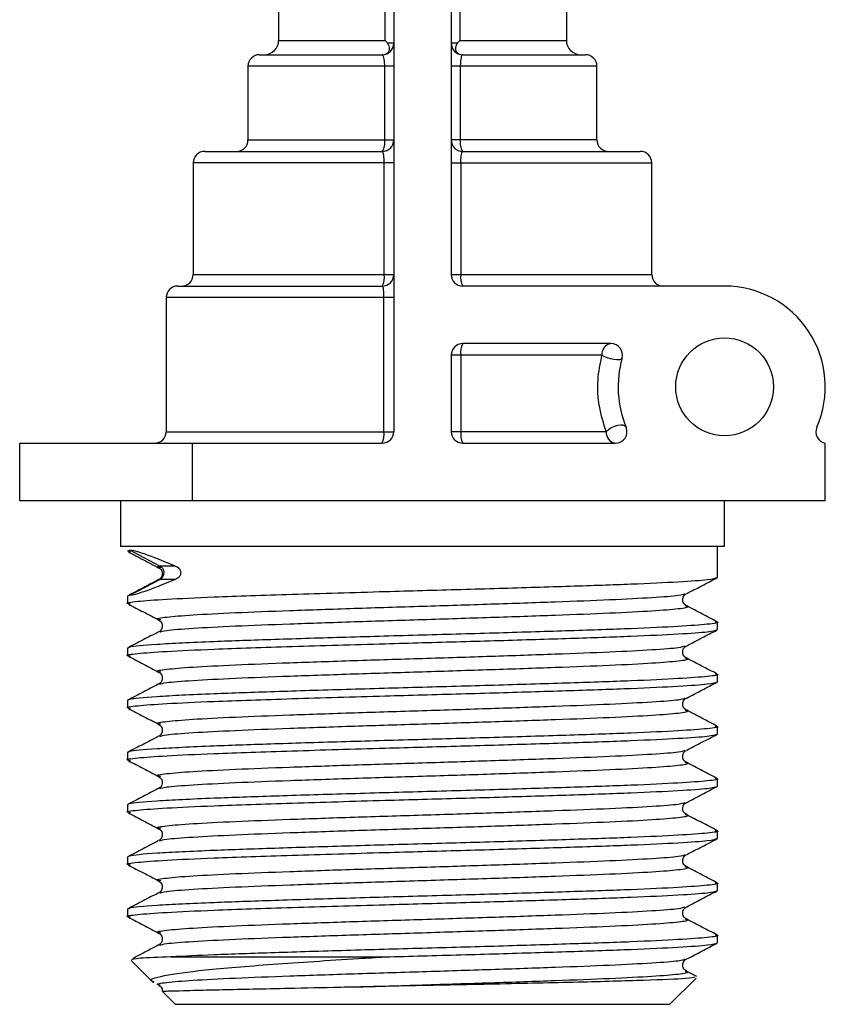
# Model space of a CAD drawing. Units: millimetres. Extents: x 247 to 725, y 518 to 1130.
# Drawn here: x 686 to 714, y 610 to 644 of the extents above; entities that cross this region are included whole.
import ezdxf

# ---------------------------------------------------------------- set-up
doc = ezdxf.new("R2010")
doc.units = ezdxf.units.MM
doc.header["$LTSCALE"] = 0.5
doc.layers.add('DETAIL', color=7, linetype='Continuous')

msp = doc.modelspace()

# ---------------------------------------------------------------- linework, layer by layer
at = {"layer": 'DETAIL', "linetype": 'Continuous', "lineweight": 30}
for p, q in [((701.163, 683.043), (701.163, 635.303)), ((699.163, 677.583), (699.163, 629.843)), ((695.163, 647.184), (695.163, 643.443)), ((705.163, 647.184), (705.163, 643.443)), ((698.867, 643.443), (698.867, 645.767)), ((701.46, 645.767), (701.46, 643.443)), ((695.163, 643.443), (698.867, 643.443)), ((699.163, 643.343), (698.948, 643.343)), ((701.379, 643.343), (701.163, 643.343)), ((701.46, 643.443), (705.163, 643.443)), ((694.498, 642.943), (698.763, 642.943)), ((701.563, 642.943), (705.828, 642.943)), ((694.098, 642.543), (694.098, 639.983)), ((699.163, 642.543), (694.098, 642.543)), ((698.85, 639.983), (698.85, 642.543)), ((706.228, 642.543), (701.163, 642.543)), ((701.477, 642.543), (701.477, 639.983)), ((706.228, 639.983), (706.228, 642.543)), ((694.098, 639.983), (699.163, 639.983)), ((706.228, 639.983), (701.163, 639.983)), ((692.593, 639.583), (698.763, 639.583)), ((701.563, 639.583), (707.733, 639.583)), ((692.193, 639.183), (692.193, 635.303)), ((699.163, 639.183), (692.193, 639.183)), ((698.83, 635.303), (698.83, 639.183)), ((701.163, 639.183), (708.133, 639.183)), ((701.497, 639.183), (701.497, 635.303)), ((708.133, 635.303), (708.133, 639.183)), ((692.193, 635.303), (699.163, 635.303)), ((701.163, 635.303), (708.133, 635.303)), ((691.653, 634.903), (698.763, 634.903)), ((710.663, 634.903), (701.563, 634.903)), ((691.253, 634.503), (691.253, 629.843)), ((699.163, 634.503), (691.253, 634.503)), ((698.824, 629.843), (698.824, 634.503)), ((706.714, 632.903), (701.563, 632.903)), ((701.163, 632.503), (701.163, 629.843)), ((706.401, 632.503), (701.163, 632.503)), ((701.497, 632.503), (701.497, 629.843)), ((691.253, 629.843), (699.163, 629.843)), ((706.551, 629.843), (701.163, 629.843)), ((686.163, 627.443), (686.163, 629.443)), ((686.163, 629.443), (698.763, 629.443)), ((692.163, 629.443), (692.163, 627.443)), ((701.563, 629.443), (706.872, 629.443)), ((714.163, 627.443), (714.163, 629.443)), ((714.163, 627.443), (686.163, 627.443)), ((689.666, 627.443), (689.666, 625.85)), ((710.661, 625.85), (710.661, 627.443)), ((689.741, 625.85), (689.666, 625.85)), ((710.661, 625.85), (689.741, 625.85)), ((710.412, 624.779), (710.412, 625.85)), ((691.029, 625.175), (689.988, 625.721)), ((691.567, 625.175), (691.029, 625.175)), ((689.988, 624.166), (691.029, 624.712)), ((690.995, 624.694), (691.029, 624.712)), ((691.567, 624.712), (691.029, 624.712)), ((689.988, 624.167), (689.915, 624.132)), ((689.915, 624.132), (689.915, 623.872)), ((710.412, 622.965), (710.412, 623.225)), ((689.915, 622.318), (689.915, 622.058)), ((710.412, 621.151), (710.412, 621.411)), ((689.915, 620.504), (689.915, 620.244)), ((710.412, 619.337), (710.412, 619.597)), ((689.915, 618.69), (689.915, 618.43)), ((710.412, 617.523), (710.412, 617.783)), ((689.915, 616.876), (689.915, 616.616)), ((710.412, 615.709), (710.412, 615.969)), ((689.915, 615.062), (689.915, 614.802)), ((710.412, 613.895), (710.412, 614.155)), ((689.915, 613.248), (689.915, 612.988)), ((710.412, 612.081), (710.412, 612.341)), ((690.036, 611.471), (690.813, 610.694)), ((691.422, 611.592), (698.871, 611.592)), ((708.763, 609.943), (709.671, 610.851)), ((709.701, 610.905), (709.348, 611.089)), ((691.124, 610.383), (691.563, 609.943)), ((691.563, 609.943), (708.763, 609.943))]:
    msp.add_line(p, q, dxfattribs=at)
at = {"layer": 'DETAIL', "linetype": 'Continuous', "lineweight": 30, "flags": 128}
for points in [[(707.099, 632.396), (707.071, 632.364), (707.011, 632.345), (706.923, 632.34), (706.817, 632.35), (706.701, 632.374), (706.586, 632.41), (706.483, 632.455), (706.401, 632.503)], [(707.242, 629.996), (707.205, 630.039), (707.138, 630.064), (707.047, 630.07), (706.94, 630.055), (706.828, 630.021), (706.719, 629.972), (706.624, 629.911), (706.551, 629.843)]]:
    msp.add_lwpolyline(points, dxfattribs=at)
at = {"layer": 'DETAIL', "linetype": 'Continuous', "lineweight": 30}
msp.add_circle((710.663, 631.403), 1.7, dxfattribs=at)
for centre, radius, start, end in [((694.663, 643.443), 0.5, 270, 0), ((698.763, 643.343), 0.4, 270, 0), ((701.563, 643.343), 0.4, 180, 270), ((705.663, 643.443), 0.5, 180, 270), ((694.498, 642.543), 0.4, 90, 180), ((705.828, 642.543), 0.4, 0, 90), ((693.698, 639.983), 0.4, 270, 0), ((698.763, 639.983), 0.4, 270, 0), ((698.323, 639.888), 0.535, 325.2971, 10.2617), ((701.563, 639.983), 0.4, 180, 270), ((702.004, 639.888), 0.536, 169.7597, 214.6816), ((706.628, 639.983), 0.4, 180, 270), ((692.593, 639.183), 0.4, 90, 180), ((707.733, 639.183), 0.4, 0, 90), ((691.793, 635.303), 0.4, 270, 0), ((698.763, 635.303), 0.4, 270, 0), ((698.183, 635.206), 0.655, 332.4567, 8.5522), ((701.563, 635.303), 0.4, 180, 270), ((702.144, 635.206), 0.655, 171.4644, 207.5267), ((708.533, 635.303), 0.4, 180, 270), ((691.653, 634.503), 0.4, 90, 180), ((710.663, 631.403), 3.5, 336.3183, 90), ((701.563, 632.503), 0.4, 90, 180), ((702.144, 632.601), 0.655, 152.4733, 188.5356), ((706.763, 632.542), 0.365, 97.8007, 186.1061), ((706.714, 632.503), 0.4, 344.4373, 90), ((710.663, 631.403), 3.7, 164.4373, 202.3639), ((706.872, 629.843), 0.4, 270, 22.3639), ((714.235, 629.837), 0.4, 156.3183, 259.6908), ((690.853, 629.843), 0.4, 270, 0), ((698.763, 629.843), 0.4, 270, 0), ((698.114, 629.746), 0.717, 335.055, 7.8358), ((701.563, 629.843), 0.4, 180, 270), ((702.145, 629.746), 0.655, 171.471, 207.5201), ((706.916, 629.808), 0.367, 174.4134, 263.0072), ((690.936, 624.944), 0.25, 291.8769, 68.1673)]:
    msp.add_arc(centre, radius, start, end, dxfattribs=at)
for centre, major_axis, start_param, end_param in [((700.163, 620.387), (-10.245, 5.31), 5.732883, 6.189049), ((700.163, 629.5), (-10.245, -5.31), 0.094137, 0.550339)]:
    msp.add_ellipse(centre, major_axis=major_axis, ratio=0.048939, start_param=start_param, end_param=end_param, dxfattribs=at)
for points, knots in [([(698.867, 643.443), (698.868, 643.442), (698.896, 643.409), (698.922, 643.376), (698.948, 643.343)], [0, 0, 0, 0, 0.033933, 1, 1, 1, 1]), ([(698.948, 643.343), (698.965, 643.313), (698.999, 643.253), (699.009, 643.152), (698.994, 643.06), (698.952, 642.992), (698.901, 642.97), (698.878, 642.96)], [0, 0, 0, 0, 0.188359, 0.374586, 0.59076, 0.816781, 1, 1, 1, 1]), ([(701.449, 642.96), (701.423, 642.971), (701.373, 642.993), (701.333, 643.062), (701.317, 643.157), (701.33, 643.261), (701.365, 643.32), (701.379, 643.343)], [0, 0, 0, 0, 0.202812, 0.404271, 0.625693, 0.85197, 1, 1, 1, 1]), ([(701.379, 643.343), (701.405, 643.375), (701.431, 643.409), (701.459, 643.442), (701.46, 643.443)], [0, 0, 0, 0, 0.966209, 1, 1, 1, 1]), ([(698.85, 642.543), (698.849, 642.588), (698.848, 642.677), (698.835, 642.795), (698.814, 642.885), (698.79, 642.936), (698.771, 642.941), (698.763, 642.943)], [0, 0, 0, 0, 0.200539, 0.403681, 0.613239, 0.832922, 1, 1, 1, 1]), ([(701.563, 642.943), (701.555, 642.941), (701.537, 642.936), (701.512, 642.885), (701.492, 642.795), (701.479, 642.677), (701.478, 642.588), (701.477, 642.543)], [0, 0, 0, 0, 0.167078, 0.386755, 0.596313, 0.799461, 1, 1, 1, 1]), ([(698.83, 639.183), (698.83, 639.211), (698.829, 639.284), (698.822, 639.396), (698.808, 639.5), (698.788, 639.57), (698.772, 639.579), (698.763, 639.583)], [0, 0, 0, 0, 0.127899, 0.338212, 0.554319, 0.775781, 1, 1, 1, 1]), ([(701.497, 639.183), (701.497, 639.228), (701.498, 639.317), (701.509, 639.436), (701.525, 639.527), (701.544, 639.576), (701.558, 639.581), (701.563, 639.583)], [0, 0, 0, 0, 0.206389, 0.414271, 0.626192, 0.844181, 1, 1, 1, 1]), ([(698.824, 634.503), (698.823, 634.531), (698.823, 634.604), (698.816, 634.717), (698.803, 634.82), (698.785, 634.89), (698.771, 634.899), (698.763, 634.903)], [0, 0, 0, 0, 0.130541, 0.341704, 0.55761, 0.777715, 1, 1, 1, 1]), ([(706.551, 629.843), (706.459, 630.13), (706.279, 630.685), (706.225, 631.638), (706.342, 632.215), (706.401, 632.503)], [0, 0, 0, 0, 0.347742, 0.674444, 1, 1, 1, 1]), ([(690.013, 625.665), (689.971, 625.672), (689.862, 625.691), (689.94, 625.709), (689.988, 625.721)], [0, 0, 0, 0, 0.378462, 1, 1, 1, 1]), ([(689.942, 625.665), (690.117, 625.574), (690.467, 625.391), (690.817, 625.209), (690.992, 625.117)], [0, 0, 0, 0, 0.500042, 1, 1, 1, 1]), ([(691.068, 625.118), (691.023, 625.125), (690.91, 625.145), (690.984, 625.164), (691.029, 625.176)], [0, 0, 0, 0, 0.395746, 1, 1, 1, 1]), ([(691.567, 625.175), (691.613, 625.156), (691.674, 625.131), (691.734, 625.05), (691.754, 625), (691.761, 624.955), (691.759, 624.913), (691.747, 624.867), (691.718, 624.811), (691.656, 624.748), (691.601, 624.726), (691.567, 624.712)], [0, 0, 0, 0, 0.2836589, 0.3823278, 0.4394388, 0.4871754, 0.5350624, 0.580049, 0.6546464, 0.7862724, 1, 1, 1, 1]), ([(690.993, 625.117), (691.05, 625.077), (691.14, 625.014), (691.103, 624.767), (691.03, 624.723), (690.993, 624.701)], [0, 0, 0, 0, 0.460873, 0.723157, 1, 1, 1, 1]), ([(690.013, 623.851), (689.974, 623.858), (689.796, 623.89), (690.184, 623.949), (691.179, 624.022), (692.974, 624.107), (695.565, 624.192), (698.175, 624.271), (700.621, 624.338), (702.849, 624.401), (705.344, 624.478), (707.497, 624.551), (709.131, 624.629), (710.207, 624.703), (710.344, 624.754), (710.412, 624.779)], [0, 0, 0, 0, 0.022693, 0.10436, 0.185381, 0.267385, 0.36899, 0.47178, 0.51122, 0.592552, 0.674444, 0.755308, 0.837313, 0.918333, 1, 1, 1, 1]), ([(690.979, 624.694), (690.803, 624.603), (690.451, 624.419), (690.099, 624.236), (689.923, 624.144)], [0, 0, 0, 0, 0.499957, 1, 1, 1, 1]), ([(709.348, 624.216), (709.523, 624.308), (709.873, 624.49), (710.223, 624.673), (710.398, 624.764)], [0, 0, 0, 0, 0.499977, 1, 1, 1, 1]), ([(691.068, 623.304), (691.026, 623.311), (690.844, 623.344), (691.208, 623.403), (692.096, 623.477), (693.584, 623.555), (695.511, 623.628), (697.753, 623.705), (700.163, 623.78), (702.574, 623.855), (704.814, 623.933), (706.749, 624.005), (708.209, 624.084), (709.125, 624.152), (709.243, 624.197), (709.295, 624.217)], [0, 0, 0, 0, 0.0248037, 0.1077942, 0.1901272, 0.2734612, 0.3556348, 0.4388544, 0.5215047, 0.604155, 0.6873736, 0.7695473, 0.8528815, 0.9352146, 1, 1, 1, 1]), ([(709.334, 623.794), (709.277, 623.834), (709.187, 623.897), (709.223, 624.144), (709.297, 624.188), (709.334, 624.21)], [0, 0, 0, 0, 0.460947, 0.723218, 1, 1, 1, 1]), ([(689.942, 623.851), (690.117, 623.76), (690.467, 623.577), (690.817, 623.395), (690.992, 623.303)], [0, 0, 0, 0, 0.50003, 1, 1, 1, 1]), ([(691.033, 622.88), (691.085, 622.9), (691.202, 622.945), (692.118, 623.013), (693.579, 623.091), (695.517, 623.164), (697.759, 623.242), (700.167, 623.317), (702.573, 623.392), (704.816, 623.469), (706.743, 623.542), (708.23, 623.62), (709.119, 623.694), (709.47, 623.751), (709.321, 623.781), (709.294, 623.787)], [0, 0, 0, 0, 0.06498, 0.14786, 0.231748, 0.314663, 0.398634, 0.481439, 0.564638, 0.64841, 0.731129, 0.815017, 0.897897, 0.981438, 1, 1, 1, 1]), ([(710.404, 623.237), (710.228, 623.329), (709.876, 623.512), (709.524, 623.696), (709.348, 623.787)], [0, 0, 0, 0, 0.500032, 1, 1, 1, 1]), ([(710.34, 623.24), (710.367, 623.235), (710.53, 623.204), (710.139, 623.148), (709.15, 623.075), (707.492, 622.996), (705.346, 622.924), (702.848, 622.846), (700.164, 622.771), (697.479, 622.696), (694.982, 622.619), (692.636, 622.539), (690.78, 622.446), (689.986, 622.373), (689.93, 622.329), (689.915, 622.318)], [0, 0, 0, 0, 0.016878, 0.099034, 0.180538, 0.263034, 0.344381, 0.426762, 0.508581, 0.5904, 0.672782, 0.754129, 0.858911, 0.962509, 1, 1, 1, 1]), ([(690.993, 623.303), (691.05, 623.263), (691.14, 623.2), (691.103, 622.953), (691.03, 622.909), (690.993, 622.887)], [0, 0, 0, 0, 0.4608848, 0.7231553, 1, 1, 1, 1]), ([(690.013, 622.037), (689.974, 622.044), (689.796, 622.076), (690.184, 622.135), (691.179, 622.208), (692.974, 622.293), (695.565, 622.378), (698.175, 622.457), (700.621, 622.524), (702.849, 622.587), (705.344, 622.664), (707.497, 622.737), (709.131, 622.815), (710.207, 622.889), (710.344, 622.94), (710.412, 622.965)], [0, 0, 0, 0, 0.022693, 0.10436, 0.185381, 0.267385, 0.36899, 0.47178, 0.51122, 0.592552, 0.674444, 0.755308, 0.837313, 0.918333, 1, 1, 1, 1]), ([(690.979, 622.881), (690.803, 622.789), (690.451, 622.605), (690.099, 622.422), (689.923, 622.33)], [0, 0, 0, 0, 0.499969, 1, 1, 1, 1]), ([(709.348, 622.402), (709.523, 622.494), (709.873, 622.676), (710.223, 622.859), (710.398, 622.95)], [0, 0, 0, 0, 0.499977, 1, 1, 1, 1]), ([(691.068, 621.49), (691.026, 621.497), (690.844, 621.53), (691.208, 621.589), (692.096, 621.663), (693.584, 621.741), (695.511, 621.814), (697.753, 621.891), (700.163, 621.966), (702.574, 622.041), (704.814, 622.119), (706.749, 622.191), (708.209, 622.27), (709.125, 622.338), (709.243, 622.383), (709.295, 622.403)], [0, 0, 0, 0, 0.024804, 0.107794, 0.190127, 0.273461, 0.355635, 0.438854, 0.521505, 0.604155, 0.687374, 0.769547, 0.852882, 0.935215, 1, 1, 1, 1]), ([(709.334, 621.98), (709.277, 622.02), (709.187, 622.083), (709.223, 622.33), (709.297, 622.374), (709.334, 622.396)], [0, 0, 0, 0, 0.460947, 0.723218, 1, 1, 1, 1]), ([(689.942, 622.037), (690.117, 621.946), (690.467, 621.763), (690.817, 621.581), (690.992, 621.489)], [0, 0, 0, 0, 0.500042, 1, 1, 1, 1]), ([(691.033, 621.066), (691.085, 621.086), (691.202, 621.131), (692.118, 621.199), (693.579, 621.277), (695.517, 621.35), (697.759, 621.428), (700.167, 621.503), (702.573, 621.578), (704.816, 621.655), (706.743, 621.728), (708.23, 621.806), (709.119, 621.88), (709.47, 621.936), (709.321, 621.967), (709.294, 621.973)], [0, 0, 0, 0, 0.06498, 0.14786, 0.231748, 0.314663, 0.398634, 0.481439, 0.564638, 0.648409, 0.731129, 0.815017, 0.897897, 0.981438, 1, 1, 1, 1]), ([(710.404, 621.423), (710.228, 621.515), (709.876, 621.698), (709.524, 621.882), (709.348, 621.974)], [0, 0, 0, 0, 0.50002, 1, 1, 1, 1]), ([(710.34, 621.426), (710.367, 621.421), (710.53, 621.39), (710.139, 621.334), (709.15, 621.261), (707.492, 621.182), (705.346, 621.11), (702.848, 621.032), (700.164, 620.957), (697.479, 620.882), (694.982, 620.805), (692.636, 620.725), (690.78, 620.632), (689.986, 620.559), (689.93, 620.515), (689.915, 620.504)], [0, 0, 0, 0, 0.016878, 0.099034, 0.180538, 0.263034, 0.344381, 0.426762, 0.508581, 0.5904, 0.672782, 0.754129, 0.858911, 0.962509, 1, 1, 1, 1]), ([(690.993, 621.489), (691.05, 621.449), (691.14, 621.386), (691.103, 621.139), (691.03, 621.095), (690.993, 621.073)], [0, 0, 0, 0, 0.4608848, 0.7231553, 1, 1, 1, 1]), ([(690.013, 620.223), (689.974, 620.23), (689.796, 620.262), (690.184, 620.321), (691.179, 620.394), (692.974, 620.479), (695.565, 620.564), (698.175, 620.643), (700.621, 620.71), (702.849, 620.773), (705.344, 620.85), (707.497, 620.923), (709.131, 621.001), (710.207, 621.075), (710.344, 621.126), (710.412, 621.151)], [0, 0, 0, 0, 0.022693, 0.10436, 0.185381, 0.267385, 0.36899, 0.47178, 0.51122, 0.592552, 0.674444, 0.755308, 0.837313, 0.918333, 1, 1, 1, 1]), ([(690.979, 621.067), (690.803, 620.975), (690.451, 620.791), (690.099, 620.608), (689.923, 620.516)], [0, 0, 0, 0, 0.499969, 1, 1, 1, 1]), ([(709.348, 620.588), (709.523, 620.68), (709.873, 620.862), (710.223, 621.045), (710.398, 621.136)], [0, 0, 0, 0, 0.499966, 1, 1, 1, 1]), ([(691.068, 619.676), (691.026, 619.684), (690.844, 619.716), (691.208, 619.775), (692.096, 619.849), (693.584, 619.927), (695.511, 620), (697.753, 620.077), (700.163, 620.152), (702.574, 620.227), (704.814, 620.305), (706.749, 620.377), (708.209, 620.456), (709.125, 620.524), (709.243, 620.569), (709.295, 620.589)], [0, 0, 0, 0, 0.024804, 0.107794, 0.190127, 0.273461, 0.355635, 0.438854, 0.521505, 0.604155, 0.687374, 0.769547, 0.852882, 0.935215, 1, 1, 1, 1]), ([(709.334, 620.166), (709.277, 620.206), (709.187, 620.269), (709.223, 620.516), (709.297, 620.56), (709.334, 620.582)], [0, 0, 0, 0, 0.460947, 0.723218, 1, 1, 1, 1]), ([(689.942, 620.223), (690.117, 620.132), (690.467, 619.949), (690.817, 619.767), (690.992, 619.675)], [0, 0, 0, 0, 0.500042, 1, 1, 1, 1]), ([(691.033, 619.252), (691.085, 619.272), (691.202, 619.317), (692.118, 619.385), (693.579, 619.463), (695.517, 619.536), (697.759, 619.614), (700.167, 619.689), (702.573, 619.764), (704.816, 619.841), (706.743, 619.914), (708.23, 619.992), (709.119, 620.066), (709.47, 620.122), (709.321, 620.153), (709.294, 620.159)], [0, 0, 0, 0, 0.06498, 0.14786, 0.231748, 0.314663, 0.398634, 0.481439, 0.564638, 0.648409, 0.731129, 0.815017, 0.897897, 0.981438, 1, 1, 1, 1]), ([(710.404, 619.609), (710.228, 619.701), (709.876, 619.884), (709.524, 620.068), (709.348, 620.16)], [0, 0, 0, 0, 0.50002, 1, 1, 1, 1]), ([(690.013, 618.409), (689.974, 618.416), (689.796, 618.449), (690.184, 618.507), (691.179, 618.58), (692.974, 618.665), (695.565, 618.75), (698.175, 618.829), (700.621, 618.896), (702.849, 618.959), (705.344, 619.036), (707.497, 619.109), (709.131, 619.187), (710.207, 619.261), (710.344, 619.312), (710.412, 619.337)], [0, 0, 0, 0, 0.022693, 0.10436, 0.185381, 0.267385, 0.36899, 0.47178, 0.51122, 0.592552, 0.674444, 0.755308, 0.837313, 0.918333, 1, 1, 1, 1]), ([(710.34, 619.612), (710.367, 619.607), (710.53, 619.576), (710.139, 619.52), (709.15, 619.447), (707.492, 619.368), (705.346, 619.296), (702.848, 619.218), (700.164, 619.143), (697.479, 619.068), (694.982, 618.991), (692.636, 618.911), (690.78, 618.818), (689.986, 618.745), (689.93, 618.701), (689.915, 618.69)], [0, 0, 0, 0, 0.016878, 0.099034, 0.180538, 0.263034, 0.344381, 0.426762, 0.508581, 0.5904, 0.672782, 0.754129, 0.858911, 0.962509, 1, 1, 1, 1]), ([(690.993, 619.675), (691.05, 619.635), (691.14, 619.571), (691.103, 619.325), (691.03, 619.281), (690.993, 619.259)], [0, 0, 0, 0, 0.4608848, 0.7231553, 1, 1, 1, 1]), ([(690.979, 619.253), (690.803, 619.161), (690.451, 618.977), (690.099, 618.794), (689.923, 618.702)], [0, 0, 0, 0, 0.49998, 1, 1, 1, 1]), ([(709.348, 618.774), (709.523, 618.866), (709.873, 619.048), (710.223, 619.231), (710.398, 619.322)], [0, 0, 0, 0, 0.499966, 1, 1, 1, 1]), ([(691.068, 617.862), (691.026, 617.87), (690.844, 617.902), (691.208, 617.961), (692.096, 618.035), (693.584, 618.113), (695.511, 618.186), (697.753, 618.263), (700.163, 618.338), (702.574, 618.413), (704.814, 618.491), (706.749, 618.563), (708.209, 618.642), (709.125, 618.71), (709.243, 618.755), (709.295, 618.775)], [0, 0, 0, 0, 0.0248037, 0.1077941, 0.1901272, 0.2734611, 0.3556348, 0.4388543, 0.5215047, 0.604155, 0.6873736, 0.7695472, 0.8528816, 0.9352146, 1, 1, 1, 1]), ([(709.334, 618.352), (709.277, 618.392), (709.187, 618.455), (709.223, 618.702), (709.297, 618.746), (709.334, 618.768)], [0, 0, 0, 0, 0.460947, 0.723218, 1, 1, 1, 1]), ([(689.942, 618.409), (690.117, 618.318), (690.467, 618.135), (690.817, 617.953), (690.992, 617.861)], [0, 0, 0, 0, 0.500042, 1, 1, 1, 1]), ([(691.033, 617.438), (691.085, 617.458), (691.202, 617.503), (692.118, 617.571), (693.579, 617.649), (695.517, 617.722), (697.759, 617.8), (700.167, 617.875), (702.573, 617.949), (704.816, 618.027), (706.743, 618.1), (708.23, 618.178), (709.119, 618.252), (709.47, 618.308), (709.321, 618.339), (709.294, 618.345)], [0, 0, 0, 0, 0.06498, 0.14786, 0.231748, 0.314663, 0.398634, 0.481439, 0.564638, 0.64841, 0.731129, 0.815017, 0.897897, 0.981438, 1, 1, 1, 1]), ([(710.404, 617.795), (710.228, 617.887), (709.876, 618.07), (709.524, 618.254), (709.348, 618.346)], [0, 0, 0, 0, 0.500009, 1, 1, 1, 1]), ([(710.34, 617.798), (710.367, 617.793), (710.53, 617.762), (710.139, 617.706), (709.15, 617.633), (707.492, 617.554), (705.346, 617.482), (702.848, 617.404), (700.164, 617.329), (697.479, 617.254), (694.982, 617.177), (692.636, 617.097), (690.78, 617.004), (689.986, 616.931), (689.93, 616.887), (689.915, 616.876)], [0, 0, 0, 0, 0.016878, 0.099034, 0.180538, 0.263034, 0.344381, 0.426762, 0.508581, 0.5904, 0.672782, 0.754129, 0.858911, 0.962509, 1, 1, 1, 1]), ([(690.993, 617.861), (691.05, 617.821), (691.14, 617.758), (691.103, 617.511), (691.03, 617.467), (690.993, 617.445)], [0, 0, 0, 0, 0.460873, 0.723157, 1, 1, 1, 1]), ([(690.013, 616.595), (689.974, 616.602), (689.796, 616.635), (690.184, 616.693), (691.179, 616.766), (692.974, 616.851), (695.565, 616.936), (698.175, 617.015), (700.621, 617.082), (702.849, 617.145), (705.344, 617.222), (707.497, 617.295), (709.131, 617.373), (710.207, 617.447), (710.344, 617.498), (710.412, 617.523)], [0, 0, 0, 0, 0.022693, 0.10436, 0.185381, 0.267385, 0.36899, 0.47178, 0.51122, 0.592552, 0.674444, 0.755308, 0.837313, 0.918333, 1, 1, 1, 1]), ([(690.979, 617.439), (690.803, 617.347), (690.451, 617.163), (690.099, 616.98), (689.923, 616.888)], [0, 0, 0, 0, 0.49998, 1, 1, 1, 1]), ([(709.348, 616.96), (709.523, 617.052), (709.873, 617.234), (710.223, 617.417), (710.398, 617.508)], [0, 0, 0, 0, 0.499989, 1, 1, 1, 1]), ([(691.068, 616.048), (691.026, 616.056), (690.844, 616.088), (691.208, 616.147), (692.096, 616.221), (693.584, 616.299), (695.511, 616.372), (697.753, 616.449), (700.163, 616.524), (702.574, 616.599), (704.814, 616.677), (706.749, 616.749), (708.209, 616.828), (709.125, 616.896), (709.243, 616.941), (709.295, 616.961)], [0, 0, 0, 0, 0.024804, 0.107794, 0.190127, 0.273461, 0.355635, 0.438854, 0.521505, 0.604155, 0.687374, 0.769547, 0.852882, 0.935214, 1, 1, 1, 1]), ([(709.334, 616.538), (709.277, 616.578), (709.187, 616.641), (709.223, 616.888), (709.297, 616.932), (709.334, 616.954)], [0, 0, 0, 0, 0.460947, 0.723218, 1, 1, 1, 1]), ([(689.942, 616.595), (690.117, 616.504), (690.467, 616.321), (690.817, 616.139), (690.992, 616.047)], [0, 0, 0, 0, 0.500042, 1, 1, 1, 1]), ([(691.033, 615.624), (691.085, 615.644), (691.202, 615.689), (692.118, 615.757), (693.579, 615.835), (695.517, 615.908), (697.759, 615.986), (700.167, 616.061), (702.573, 616.135), (704.816, 616.213), (706.743, 616.286), (708.23, 616.364), (709.119, 616.438), (709.47, 616.494), (709.321, 616.525), (709.294, 616.531)], [0, 0, 0, 0, 0.06498, 0.14786, 0.231748, 0.314663, 0.398634, 0.481439, 0.564638, 0.64841, 0.731129, 0.815017, 0.897897, 0.981438, 1, 1, 1, 1]), ([(710.404, 615.981), (710.228, 616.073), (709.876, 616.256), (709.524, 616.44), (709.348, 616.532)], [0, 0, 0, 0, 0.500009, 1, 1, 1, 1]), ([(710.34, 615.984), (710.367, 615.979), (710.53, 615.948), (710.139, 615.892), (709.15, 615.819), (707.492, 615.74), (705.346, 615.668), (702.848, 615.59), (700.164, 615.515), (697.479, 615.44), (694.982, 615.363), (692.636, 615.283), (690.78, 615.19), (689.986, 615.117), (689.93, 615.073), (689.915, 615.062)], [0, 0, 0, 0, 0.016878, 0.099034, 0.180538, 0.263034, 0.344381, 0.426762, 0.508581, 0.5904, 0.672781, 0.754129, 0.858911, 0.962509, 1, 1, 1, 1]), ([(690.993, 616.047), (691.05, 616.007), (691.14, 615.944), (691.103, 615.697), (691.03, 615.653), (690.993, 615.631)], [0, 0, 0, 0, 0.460873, 0.723157, 1, 1, 1, 1]), ([(690.013, 614.781), (689.974, 614.788), (689.796, 614.821), (690.184, 614.879), (691.179, 614.952), (692.974, 615.037), (695.565, 615.122), (698.175, 615.201), (700.621, 615.268), (702.849, 615.331), (705.344, 615.408), (707.497, 615.481), (709.131, 615.559), (710.207, 615.633), (710.344, 615.684), (710.412, 615.709)], [0, 0, 0, 0, 0.022693, 0.10436, 0.185381, 0.267385, 0.36899, 0.47178, 0.51122, 0.592552, 0.674444, 0.755308, 0.837313, 0.918333, 1, 1, 1, 1]), ([(690.979, 615.625), (690.803, 615.533), (690.451, 615.349), (690.099, 615.166), (689.923, 615.074)], [0, 0, 0, 0, 0.49998, 1, 1, 1, 1]), ([(709.348, 615.146), (709.523, 615.238), (709.873, 615.42), (710.223, 615.603), (710.398, 615.694)], [0, 0, 0, 0, 0.499977, 1, 1, 1, 1]), ([(691.068, 614.234), (691.026, 614.242), (690.844, 614.274), (691.208, 614.333), (692.096, 614.407), (693.584, 614.485), (695.511, 614.558), (697.753, 614.635), (700.163, 614.71), (702.574, 614.785), (704.814, 614.863), (706.749, 614.935), (708.209, 615.014), (709.125, 615.082), (709.243, 615.127), (709.295, 615.147)], [0, 0, 0, 0, 0.0248037, 0.1077942, 0.1901272, 0.2734611, 0.3556348, 0.4388544, 0.5215046, 0.604155, 0.6873736, 0.7695472, 0.8528815, 0.9352145, 1, 1, 1, 1]), ([(709.334, 614.724), (709.277, 614.764), (709.187, 614.827), (709.223, 615.074), (709.297, 615.118), (709.334, 615.14)], [0, 0, 0, 0, 0.460959, 0.723217, 1, 1, 1, 1]), ([(689.942, 614.781), (690.117, 614.69), (690.467, 614.507), (690.817, 614.325), (690.992, 614.233)], [0, 0, 0, 0, 0.500042, 1, 1, 1, 1]), ([(691.033, 613.81), (691.085, 613.83), (691.202, 613.875), (692.118, 613.943), (693.579, 614.021), (695.517, 614.094), (697.759, 614.172), (700.167, 614.247), (702.573, 614.322), (704.816, 614.399), (706.743, 614.472), (708.23, 614.55), (709.119, 614.624), (709.47, 614.68), (709.321, 614.711), (709.294, 614.717)], [0, 0, 0, 0, 0.06498, 0.14786, 0.231748, 0.314663, 0.398634, 0.481439, 0.564638, 0.64841, 0.731129, 0.815017, 0.897897, 0.981438, 1, 1, 1, 1]), ([(710.404, 614.167), (710.228, 614.259), (709.876, 614.442), (709.524, 614.626), (709.348, 614.718)], [0, 0, 0, 0, 0.500032, 1, 1, 1, 1]), ([(690.993, 614.233), (691.05, 614.193), (691.14, 614.13), (691.103, 613.883), (691.03, 613.839), (690.993, 613.817)], [0, 0, 0, 0, 0.460873, 0.723157, 1, 1, 1, 1]), ([(690.013, 612.967), (689.974, 612.974), (689.796, 613.006), (690.184, 613.065), (691.179, 613.138), (692.974, 613.223), (695.565, 613.308), (698.175, 613.387), (700.621, 613.454), (702.849, 613.517), (705.344, 613.594), (707.497, 613.667), (709.131, 613.745), (710.207, 613.819), (710.344, 613.87), (710.412, 613.895)], [0, 0, 0, 0, 0.022693, 0.10436, 0.185381, 0.267385, 0.36899, 0.47178, 0.51122, 0.592552, 0.674444, 0.755308, 0.837313, 0.918333, 1, 1, 1, 1]), ([(710.34, 614.17), (710.367, 614.165), (710.53, 614.134), (710.139, 614.078), (709.15, 614.005), (707.492, 613.926), (705.346, 613.854), (702.848, 613.776), (700.164, 613.701), (697.479, 613.626), (694.982, 613.549), (692.636, 613.469), (690.78, 613.376), (689.986, 613.303), (689.93, 613.259), (689.915, 613.248)], [0, 0, 0, 0, 0.016878, 0.099034, 0.180538, 0.263034, 0.344381, 0.426762, 0.508581, 0.5904, 0.672781, 0.754129, 0.858911, 0.962509, 1, 1, 1, 1]), ([(709.348, 613.332), (709.523, 613.424), (709.873, 613.606), (710.223, 613.789), (710.398, 613.88)], [0, 0, 0, 0, 0.499977, 1, 1, 1, 1]), ([(690.979, 613.811), (690.803, 613.719), (690.451, 613.535), (690.099, 613.352), (689.923, 613.26)], [0, 0, 0, 0, 0.499957, 1, 1, 1, 1]), ([(691.068, 612.42), (691.026, 612.427), (690.844, 612.46), (691.208, 612.519), (692.096, 612.593), (693.584, 612.671), (695.511, 612.744), (697.753, 612.821), (700.163, 612.896), (702.574, 612.971), (704.814, 613.049), (706.749, 613.121), (708.209, 613.2), (709.125, 613.268), (709.243, 613.313), (709.295, 613.333)], [0, 0, 0, 0, 0.024804, 0.107794, 0.190127, 0.273461, 0.355635, 0.438854, 0.521505, 0.604155, 0.687374, 0.769547, 0.852882, 0.935214, 1, 1, 1, 1]), ([(709.334, 612.91), (709.277, 612.95), (709.187, 613.013), (709.223, 613.26), (709.297, 613.304), (709.334, 613.326)], [0, 0, 0, 0, 0.460959, 0.723217, 1, 1, 1, 1]), ([(689.942, 612.967), (690.117, 612.876), (690.467, 612.693), (690.817, 612.511), (690.992, 612.419)], [0, 0, 0, 0, 0.500042, 1, 1, 1, 1]), ([(691.033, 611.996), (691.085, 612.016), (691.202, 612.061), (692.118, 612.129), (693.579, 612.207), (695.517, 612.28), (697.759, 612.358), (700.167, 612.433), (702.573, 612.508), (704.816, 612.585), (706.743, 612.658), (708.23, 612.736), (709.119, 612.81), (709.47, 612.866), (709.321, 612.897), (709.294, 612.903)], [0, 0, 0, 0, 0.06498, 0.14786, 0.231748, 0.314663, 0.398634, 0.481439, 0.564638, 0.64841, 0.731129, 0.815017, 0.897897, 0.981438, 1, 1, 1, 1]), ([(710.404, 612.353), (710.228, 612.445), (709.876, 612.628), (709.524, 612.812), (709.348, 612.904)], [0, 0, 0, 0, 0.500032, 1, 1, 1, 1]), ([(690.993, 612.419), (691.05, 612.379), (691.14, 612.316), (691.103, 612.069), (691.03, 612.025), (690.993, 612.003)], [0, 0, 0, 0, 0.460873, 0.723157, 1, 1, 1, 1]), ([(710.34, 612.356), (710.367, 612.351), (710.53, 612.32), (710.139, 612.264), (709.15, 612.191), (707.492, 612.112), (705.346, 612.04), (702.848, 611.962), (700.164, 611.887), (697.477, 611.812), (694.989, 611.735), (692.879, 611.664), (691.893, 611.615), (691.422, 611.592)], [0, 0, 0, 0, 0.020374, 0.119547, 0.217934, 0.317517, 0.415714, 0.515159, 0.613926, 0.712692, 0.812138, 0.910336, 1, 1, 1, 1]), ([(690.979, 611.997), (690.803, 611.905), (690.508, 611.751), (690.213, 611.597), (690.094, 611.535)], [0, 0, 0, 0, 0.596359, 1, 1, 1, 1]), ([(698.871, 611.592), (699.301, 611.604), (700.62, 611.64), (702.85, 611.703), (705.344, 611.78), (707.497, 611.853), (709.131, 611.931), (710.207, 612.005), (710.344, 612.056), (710.412, 612.081)], [0, 0, 0, 0, 0.074665, 0.22864, 0.383673, 0.53676, 0.692008, 0.845392, 1, 1, 1, 1]), ([(709.348, 611.518), (709.523, 611.61), (709.873, 611.792), (710.223, 611.975), (710.398, 612.066)], [0, 0, 0, 0, 0.499977, 1, 1, 1, 1]), ([(691.422, 611.592), (691.007, 611.575), (690.162, 611.541), (690.09, 611.506), (690.053, 611.488)], [0, 0, 0, 0, 0.491811, 1, 1, 1, 1]), ([(690.839, 610.721), (690.814, 610.729), (690.577, 610.803), (691.105, 610.94), (692.472, 611.142), (694.866, 611.335), (697.172, 611.489), (698.56, 611.573), (698.871, 611.592)], [0, 0, 0, 0, 0.025838, 0.243587, 0.467354, 0.698964, 0.932484, 1, 1, 1, 1]), ([(691.051, 610.61), (691.017, 610.616), (690.845, 610.648), (691.21, 610.705), (692.096, 610.779), (693.584, 610.857), (695.511, 610.93), (697.753, 611.007), (700.163, 611.082), (702.574, 611.157), (704.814, 611.235), (706.749, 611.307), (708.209, 611.386), (709.125, 611.454), (709.243, 611.499), (709.295, 611.519)], [0, 0, 0, 0, 0.020802, 0.104134, 0.186804, 0.27048, 0.352991, 0.436552, 0.519541, 0.602531, 0.686091, 0.768602, 0.852278, 0.934949, 1, 1, 1, 1]), ([(709.334, 611.096), (709.277, 611.136), (709.187, 611.199), (709.223, 611.446), (709.297, 611.49), (709.334, 611.512)], [0, 0, 0, 0, 0.460959, 0.723217, 1, 1, 1, 1]), ([(697.797, 610.544), (698.583, 610.569), (700.16, 610.619), (702.575, 610.694), (704.815, 610.771), (706.743, 610.844), (708.23, 610.922), (709.12, 610.996), (709.47, 611.052), (709.321, 611.083), (709.294, 611.089)], [0, 0, 0, 0, 0.137694, 0.276045, 0.415347, 0.552899, 0.692395, 0.830214, 0.969134, 1, 1, 1, 1]), ([(709.63, 610.891), (709.574, 610.874), (709.45, 610.834), (707.985, 610.774), (705.667, 610.71), (702.733, 610.645), (699.984, 610.59), (698.381, 610.556), (697.797, 610.544)], [0, 0, 0, 0, 0.1537545, 0.3414332, 0.5269753, 0.7122263, 0.8951642, 1, 1, 1, 1]), ([(690.993, 610.605), (691.058, 610.565), (691.136, 610.517), (691.113, 610.405), (691.109, 610.388)], [0, 0, 0, 0, 0.849, 1, 1, 1, 1]), ([(697.797, 610.544), (697.638, 610.54), (696.842, 610.521), (695.618, 610.494), (694.251, 610.465), (693.18, 610.442), (692.385, 610.423), (691.766, 610.407), (691.376, 610.397), (691.178, 610.39), (691.112, 610.387), (691.125, 610.386), (691.127, 610.386)], [0, 0, 0, 0, 0.041776, 0.209793, 0.338626, 0.466935, 0.595244, 0.689246, 0.817624, 0.906993, 0.985175, 1, 1, 1, 1])]:
    msp.add_open_spline(points, degree=3, knots=knots, dxfattribs=at)

doc.saveas('drawing.dxf')
